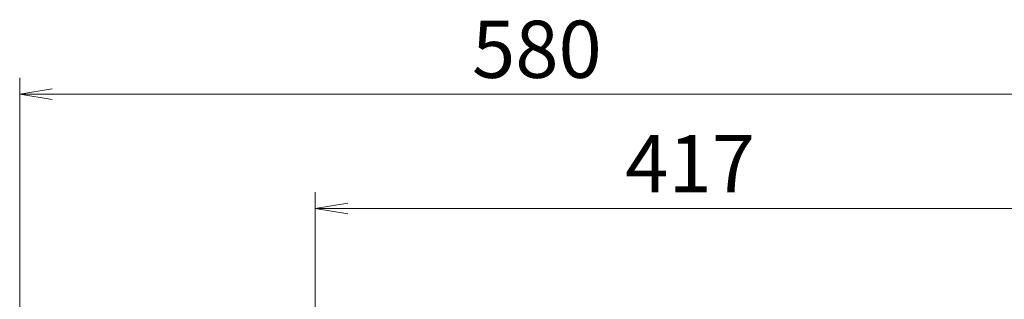
# Model space of a CAD drawing. Units: millimetres. Extents: x 1837 to 5405, y 2601 to 7733.
# Drawn here: x 2797 to 3340, y 6524 to 6678 of the extents above; entities that cross this region are included whole.
import ezdxf

# ---------------------------------------------------------------- set-up
doc = ezdxf.new("R2010")
doc.units = ezdxf.units.MM
doc.layers.get('0').update_dxf_attribs({"lineweight": 18})
doc.layers.add('AM_5', color=51, linetype='Continuous', lineweight=18)
doc.styles.get("Standard").update_dxf_attribs({"font": 'simplex.shx', "bigfont": 'bigfont.shx'})

# ---------------------------------------------------------------- blocks, each defined once
blk = doc.blocks.new('A$C721C09A4')
at = {"color": 0, "linetype": 'ByBlock', "lineweight": -2}
for p, q in [((38.611, -89.405), (36.611, -89.738)), ((38.611, -90.072), (36.611, -89.738)), ((36.611, -89.738), (38.611, -89.738)), ((56.722, -96.405), (54.722, -96.738)), ((56.722, -97.072), (54.722, -96.738)), ((54.722, -96.738), (56.722, -96.738))]:
    blk.add_line(p, q, dxfattribs=at)
at = {"layer": 'AM_5', "color": 4, "lineweight": 9}
for p, q in [((36.611, -151.738), (36.611, -88.738)), ((38.611, -89.738), (99.056, -89.738)), ((54.722, -107.238), (54.722, -95.738)), ((99.056, -96.738), (56.722, -96.738))]:
    blk.add_line(p, q, dxfattribs=at)
at = {"layer": 'AM_5'}
for s, p in [('580', (64.333, -88.738)), ('417', (73.722, -95.738))]:
    blk.add_text(s, height=3.5, dxfattribs=at).set_placement(p)

msp = doc.modelspace()

# ---------------------------------------------------------------- block references
at = {"xscale": 9, "yscale": 9, "zscale": 9}
msp.add_blockref('A$C721C09A4', (2467.14, 7444.59), dxfattribs=at)

doc.saveas('drawing.dxf')
